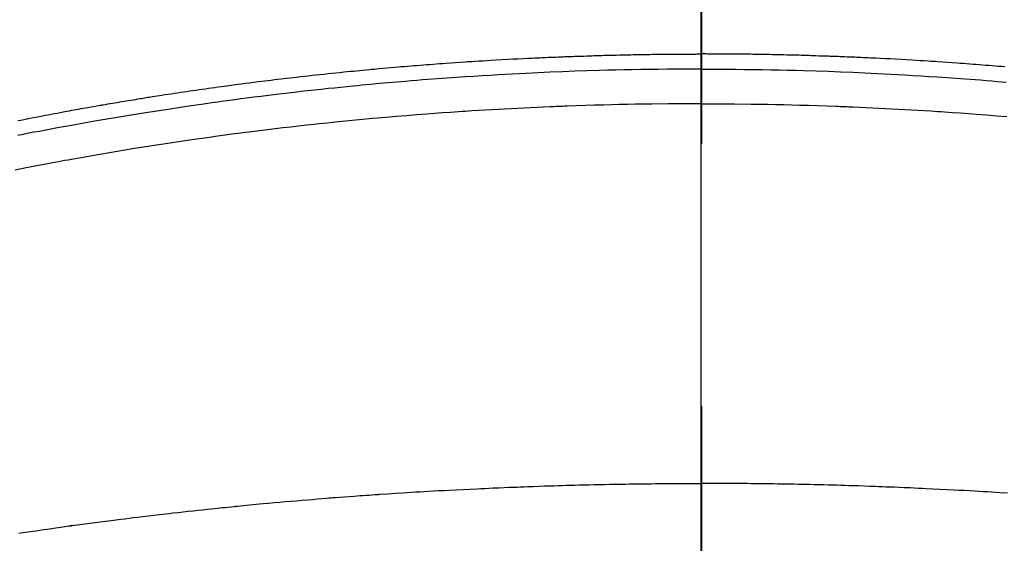
# Model space of a CAD drawing. Extents: x 27948 to 54421, y -22065 to -13195.
# Drawn here: x 43407 to 43430, y -15009 to -14997 of the extents above; entities that cross this region are included whole.
import ezdxf

# ---------------------------------------------------------------- set-up
doc = ezdxf.new("R2010")
doc.units = 0
doc.header["$LTSCALE"] = 50
doc.header["$MEASUREMENT"] = 0
doc.linetypes.add('CENTER2', pattern=[1.125, 0.75, -0.125, 0.125, -0.125])
doc.layers.get('0').update_dxf_attribs({"linetype": 'CONTINUOUS'})
for name, color, linetype in [('150-機器', 8, 'CONTINUOUS'), ('160-文字', 254, 'CONTINUOUS'), ('166-寸法B', 11, 'CONTINUOUS')]:
    doc.layers.add(name, color=color, linetype=linetype)
doc.styles.add('KH001', font='txt')
doc.dimstyles.new('KH1xx030', dxfattribs={"dimscale": 30, "dimtxt": 2, "dimasz": 0.6, "dimexe": 0.3, "dimexo": 1.2, "dimgap": 0.5, "dimtad": 3, "dimdec": 1, "dimdsep": 46, "dimlunit": 6, "dimtxsty": 'KH001', "dimblk": 'DOT', "dimcen": 1, "dimdle": 1, "dimclrd": 256, "dimclre": 256, "dimclrt": 256, "dimadec": 0, "dimazin": 0, "dimtfac": 1, "dimtdec": 1, "dimtix": 1, "dimtmove": 2, "dimatfit": 3, "dimldrblk": 'CLOSEDBLANK', "dimfxl": 1, "dimtolj": 1, "dimtzin": 0, "dimlwd": -1, "dimlwe": -1, "dimarcsym": 0})

# ---------------------------------------------------------------- blocks, each defined once
blk = doc.blocks.new('F402_H')
at = {"layer": '150-機器', "color": 161, "linetype": 'CENTER2'}
blk.add_line((0, 136.026), (0, -355.416), dxfattribs=at)
at = {"layer": '150-機器', "color": 13, "linetype": 'Continuous'}
for points in [[(-7.233, -249.638), (-7.157, -249.632), (-7.081, -249.626), (-7.005, -249.62), (-6.929, -249.613), (-6.853, -249.607), (-6.777, -249.601), (-6.701, -249.595), (-6.625, -249.589), (-6.549, -249.583), (-6.472, -249.577), (-6.396, -249.571), (-6.32, -249.565), (-6.244, -249.56), (-6.168, -249.554), (-6.092, -249.549), (-5.978, -249.541), (-5.863, -249.533), (-5.749, -249.525), (-5.634, -249.517), (-5.577, -249.513), (-5.52, -249.509), (-5.463, -249.506), (-5.406, -249.502), (-5.311, -249.496), (-5.215, -249.49), (-5.12, -249.485), (-5.024, -249.479), (-4.89, -249.471), (-4.757, -249.464), (-4.623, -249.456), (-4.489, -249.449), (-4.375, -249.443), (-4.26, -249.437), (-4.145, -249.432), (-4.03, -249.426), (-3.972, -249.423), (-3.914, -249.421), (-3.857, -249.418), (-3.799, -249.415), (-3.751, -249.413), (-3.702, -249.411), (-3.653, -249.409), (-3.605, -249.407), (-3.538, -249.404), (-3.472, -249.402), (-3.405, -249.399), (-3.339, -249.396), (-3.3, -249.395), (-3.261, -249.393), (-3.223, -249.392), (-3.184, -249.39), (-3.146, -249.389), (-3.107, -249.387), (-3.069, -249.386), (-3.03, -249.384), (-3.011, -249.384), (-2.992, -249.383), (-2.973, -249.383), (-2.954, -249.382), (-2.877, -249.38), (-2.8, -249.378), (-2.723, -249.375), (-2.646, -249.372), (-2.608, -249.371), (-2.57, -249.37), (-2.531, -249.369), (-2.493, -249.367), (-2.435, -249.366), (-2.378, -249.364), (-2.32, -249.362), (-2.262, -249.36), (-2.224, -249.359), (-2.186, -249.358), (-2.147, -249.357), (-2.109, -249.356), (-2.032, -249.355), (-1.956, -249.353), (-1.879, -249.351), (-1.803, -249.349), (-1.745, -249.348), (-1.687, -249.347), (-1.63, -249.346), (-1.572, -249.345), (-1.515, -249.344), (-1.457, -249.343), (-1.399, -249.342), (-1.342, -249.341), (-1.284, -249.34), (-1.227, -249.339), (-1.169, -249.338), (-1.111, -249.337), (-1.054, -249.337), (-0.996, -249.336), (-0.939, -249.336), (-0.881, -249.335), (-0.824, -249.335), (-0.766, -249.334), (-0.709, -249.334), (-0.652, -249.333), (-0.613, -249.333), (-0.575, -249.333), (-0.536, -249.333), (-0.498, -249.332), (-0.456, -249.332), (-0.413, -249.332), (-0.371, -249.332), (-0.328, -249.331), (-0.304, -249.331), (-0.279, -249.331), (-0.254, -249.331), (-0.229, -249.331), (-0.2, -249.331), (-0.172, -249.331), (-0.143, -249.331), (-0.114, -249.33), (-0.086, -249.33), (-0.057, -249.33), (-0.029, -249.33), (0, -249.33)], [(16.297, -250.919), (16.225, -250.905), (16.153, -250.89), (16.116, -250.883), (16.08, -250.876), (16.044, -250.869), (16.008, -250.861), (15.918, -250.844), (15.827, -250.826), (15.737, -250.809), (15.647, -250.792), (15.574, -250.778), (15.502, -250.764), (15.429, -250.75), (15.357, -250.737), (15.284, -250.723), (15.211, -250.71), (15.138, -250.696), (15.065, -250.683), (15.011, -250.673), (14.956, -250.663), (14.902, -250.653), (14.847, -250.643), (14.792, -250.633), (14.738, -250.623), (14.683, -250.614), (14.629, -250.604), (14.555, -250.591), (14.482, -250.578), (14.409, -250.565), (14.335, -250.552), (14.317, -250.549), (14.299, -250.546), (14.281, -250.542), (14.263, -250.539), (14.207, -250.53), (14.152, -250.521), (14.097, -250.511), (14.042, -250.502), (13.932, -250.484), (13.822, -250.465), (13.712, -250.447), (13.601, -250.429), (13.546, -250.42), (13.491, -250.411), (13.436, -250.402), (13.381, -250.393), (13.344, -250.387), (13.307, -250.381), (13.27, -250.375), (13.233, -250.369), (13.196, -250.363), (13.159, -250.357), (13.123, -250.351), (13.086, -250.346), (13.03, -250.337), (12.974, -250.328), (12.919, -250.32), (12.863, -250.311), (12.789, -250.299), (12.715, -250.288), (12.641, -250.277), (12.567, -250.266), (12.493, -250.255), (12.418, -250.243), (12.344, -250.232), (12.27, -250.221), (12.196, -250.21), (12.121, -250.199), (12.047, -250.189), (11.973, -250.178), (11.898, -250.168), (11.824, -250.157), (11.75, -250.147), (11.675, -250.136), (11.601, -250.126), (11.526, -250.116), (11.452, -250.106), (11.377, -250.095), (11.321, -250.088), (11.265, -250.08), (11.209, -250.073), (11.153, -250.066), (11.06, -250.053), (10.966, -250.041), (10.873, -250.029), (10.78, -250.017), (10.724, -250.009), (10.668, -250.002), (10.611, -249.995), (10.555, -249.988), (10.48, -249.978), (10.405, -249.969), (10.33, -249.96), (10.255, -249.951), (10.18, -249.942), (10.105, -249.933), (10.03, -249.924), (9.955, -249.915), (9.88, -249.906), (9.805, -249.897), (9.73, -249.889), (9.655, -249.88), (9.561, -249.869), (9.466, -249.859), (9.372, -249.848), (9.278, -249.838), (9.184, -249.828), (9.089, -249.817), (8.995, -249.807), (8.901, -249.797), (8.807, -249.787), (8.712, -249.778), (8.618, -249.768), (8.524, -249.758), (8.448, -249.751), (8.372, -249.743), (8.296, -249.736), (8.221, -249.728), (8.145, -249.721), (8.068, -249.714), (7.992, -249.707), (7.916, -249.699), (7.86, -249.694), (7.803, -249.689), (7.746, -249.684), (7.689, -249.679), (7.594, -249.67), (7.499, -249.661), (7.404, -249.653), (7.309, -249.645), (7.233, -249.638), (7.157, -249.632), (7.081, -249.626), (7.005, -249.62), (6.929, -249.613), (6.853, -249.607), (6.777, -249.601), (6.701, -249.595), (6.625, -249.589), (6.549, -249.583), (6.472, -249.577), (6.396, -249.571), (6.32, -249.565), (6.244, -249.56), (6.168, -249.554), (6.092, -249.549), (5.978, -249.541), (5.863, -249.533), (5.749, -249.525), (5.634, -249.517), (5.577, -249.513), (5.52, -249.509), (5.463, -249.506), (5.406, -249.502), (5.311, -249.496), (5.215, -249.49), (5.12, -249.485), (5.024, -249.479), (4.89, -249.471), (4.757, -249.464), (4.623, -249.456), (4.489, -249.449), (4.375, -249.443), (4.26, -249.437), (4.145, -249.432), (4.03, -249.426), (3.972, -249.423), (3.914, -249.421), (3.857, -249.418), (3.799, -249.415), (3.751, -249.413), (3.702, -249.411), (3.653, -249.409), (3.605, -249.407), (3.538, -249.404), (3.472, -249.402), (3.405, -249.399), (3.339, -249.396), (3.3, -249.395), (3.261, -249.393), (3.223, -249.392), (3.184, -249.39), (3.146, -249.389), (3.107, -249.387), (3.069, -249.386), (3.03, -249.384), (3.011, -249.384), (2.992, -249.383), (2.973, -249.383), (2.954, -249.382), (2.877, -249.38), (2.8, -249.378), (2.723, -249.375), (2.646, -249.372), (2.608, -249.371), (2.57, -249.37), (2.531, -249.369), (2.493, -249.367), (2.435, -249.366), (2.378, -249.364), (2.32, -249.362), (2.262, -249.36), (2.224, -249.359), (2.186, -249.358), (2.147, -249.357), (2.109, -249.356), (2.032, -249.355), (1.956, -249.353), (1.879, -249.351), (1.803, -249.349), (1.745, -249.348), (1.687, -249.347), (1.63, -249.346), (1.572, -249.345), (1.515, -249.344), (1.457, -249.343), (1.399, -249.342), (1.342, -249.341), (1.284, -249.34), (1.227, -249.339), (1.169, -249.338), (1.111, -249.337), (1.054, -249.337), (0.996, -249.336), (0.939, -249.336), (0.881, -249.335), (0.824, -249.335), (0.766, -249.334), (0.709, -249.334), (0.652, -249.333), (0.613, -249.333), (0.575, -249.333), (0.536, -249.333), (0.498, -249.332), (0.456, -249.332), (0.413, -249.332), (0.371, -249.332), (0.328, -249.331), (0.304, -249.331), (0.279, -249.331), (0.254, -249.331), (0.229, -249.331), (0.2, -249.331), (0.172, -249.331), (0.143, -249.331), (0.114, -249.33), (0.086, -249.33), (0.057, -249.33), (0.029, -249.33), (0, -249.33)], [(0, -249.69), (-0.203, -249.69), (-0.407, -249.691), (-0.61, -249.692), (-0.813, -249.693), (-1.024, -249.696), (-1.235, -249.699), (-1.446, -249.703), (-1.657, -249.706), (-1.853, -249.71), (-2.048, -249.715), (-2.244, -249.719), (-2.44, -249.724), (-2.731, -249.733), (-3.022, -249.743), (-3.314, -249.754), (-3.605, -249.766), (-3.749, -249.773), (-3.894, -249.779), (-4.039, -249.786), (-4.183, -249.793), (-4.348, -249.802), (-4.513, -249.81), (-4.678, -249.819), (-4.843, -249.828), (-5.037, -249.839), (-5.232, -249.851), (-5.427, -249.863), (-5.621, -249.876), (-5.846, -249.891), (-6.07, -249.907), (-6.295, -249.923), (-6.519, -249.94), (-6.653, -249.95), (-6.787, -249.961), (-6.922, -249.972), (-7.056, -249.983), (-7.264, -250)], [(0, -249.69), (0.203, -249.69), (0.407, -249.691), (0.61, -249.692), (0.813, -249.693), (1.024, -249.696), (1.235, -249.699), (1.446, -249.703), (1.657, -249.706), (1.853, -249.71), (2.048, -249.715), (2.244, -249.719), (2.44, -249.724), (2.731, -249.733), (3.022, -249.743), (3.314, -249.754), (3.605, -249.766), (3.749, -249.773), (3.894, -249.779), (4.039, -249.786), (4.183, -249.793), (4.348, -249.802), (4.513, -249.81), (4.678, -249.819), (4.843, -249.828), (5.037, -249.839), (5.232, -249.851), (5.427, -249.863), (5.621, -249.876), (5.846, -249.891), (6.07, -249.907), (6.295, -249.923), (6.519, -249.94), (6.653, -249.95), (6.787, -249.961), (6.922, -249.972), (7.056, -249.983), (7.264, -250), (7.473, -250.019), (7.681, -250.037), (7.889, -250.057), (7.994, -250.066), (8.098, -250.076), (8.202, -250.086), (8.306, -250.096), (8.455, -250.111), (8.603, -250.126), (8.751, -250.141), (8.9, -250.156), (9.063, -250.174), (9.225, -250.191), (9.388, -250.21), (9.551, -250.228), (9.699, -250.245), (9.846, -250.262), (9.994, -250.279), (10.141, -250.297), (10.318, -250.318), (10.495, -250.34), (10.671, -250.362), (10.848, -250.385), (10.98, -250.402), (11.112, -250.42), (11.244, -250.437), (11.376, -250.455), (11.45, -250.466), (11.523, -250.476), (11.596, -250.486), (11.669, -250.496), (11.918, -250.532), (12.166, -250.568), (12.414, -250.604), (12.662, -250.642), (12.822, -250.667), (12.982, -250.692), (13.141, -250.717), (13.301, -250.743), (13.446, -250.766), (13.591, -250.79), (13.736, -250.813), (13.881, -250.837), (14.025, -250.862), (14.17, -250.886), (14.314, -250.91), (14.459, -250.935), (14.632, -250.965), (14.805, -250.995), (14.977, -251.026), (15.15, -251.057), (15.308, -251.086), (15.466, -251.115), (15.624, -251.144), (15.781, -251.174), (15.91, -251.197), (16.039, -251.221), (16.168, -251.246), (16.296, -251.272)], [(0, -250.515), (-0.394, -250.517), (-0.787, -250.52), (-1.181, -250.524), (-1.574, -250.529), (-1.764, -250.533), (-1.954, -250.537), (-2.143, -250.541), (-2.333, -250.546), (-2.55, -250.553), (-2.767, -250.559), (-2.984, -250.567), (-3.201, -250.574), (-3.255, -250.576), (-3.309, -250.578), (-3.363, -250.58), (-3.417, -250.582), (-3.464, -250.584), (-3.511, -250.586), (-3.558, -250.588), (-3.605, -250.59), (-4.072, -250.611), (-4.539, -250.635), (-5.005, -250.66), (-5.472, -250.688), (-5.553, -250.693), (-5.633, -250.698), (-5.714, -250.703), (-5.795, -250.709), (-5.984, -250.722), (-6.172, -250.735), (-6.361, -250.749), (-6.549, -250.763), (-6.791, -250.781), (-7.033, -250.801), (-7.275, -250.821)], [(0, -250.515), (0.394, -250.517), (0.787, -250.52), (1.181, -250.524), (1.574, -250.529), (1.764, -250.533), (1.954, -250.537), (2.143, -250.541), (2.333, -250.546), (2.55, -250.553), (2.767, -250.559), (2.984, -250.567), (3.201, -250.574), (3.255, -250.576), (3.309, -250.578), (3.363, -250.58), (3.417, -250.582), (3.464, -250.584), (3.511, -250.586), (3.558, -250.588), (3.605, -250.59), (4.072, -250.611), (4.539, -250.635), (5.005, -250.66), (5.472, -250.688), (5.553, -250.693), (5.633, -250.698), (5.714, -250.703), (5.795, -250.709), (5.984, -250.722), (6.172, -250.735), (6.361, -250.749), (6.549, -250.763), (6.791, -250.781), (7.033, -250.801), (7.275, -250.821), (7.516, -250.841), (7.838, -250.87), (8.159, -250.9), (8.481, -250.932), (8.802, -250.964), (8.909, -250.975), (9.015, -250.986), (9.122, -250.998), (9.229, -251.009), (9.415, -251.029), (9.602, -251.05), (9.788, -251.071), (9.975, -251.093), (10.161, -251.115), (10.347, -251.137), (10.532, -251.16), (10.718, -251.184), (10.877, -251.204), (11.036, -251.224), (11.194, -251.245), (11.353, -251.266), (11.538, -251.291), (11.723, -251.317), (11.908, -251.343), (12.092, -251.369), (12.407, -251.415), (12.723, -251.462), (13.037, -251.51), (13.352, -251.56), (13.404, -251.568), (13.456, -251.576), (13.508, -251.585), (13.56, -251.593), (13.743, -251.623), (13.926, -251.654), (14.108, -251.684), (14.29, -251.715), (14.472, -251.746), (14.654, -251.778), (14.835, -251.81), (15.017, -251.843), (15.094, -251.857), (15.172, -251.871), (15.25, -251.885), (15.328, -251.9), (15.585, -251.948), (15.843, -251.997), (16.1, -252.047), (16.357, -252.097)], [(-7.293, -259.798), (-7.107, -259.787), (-6.921, -259.776), (-6.818, -259.77), (-6.715, -259.764), (-6.611, -259.758), (-6.508, -259.752), (-6.384, -259.745), (-6.26, -259.738), (-6.136, -259.731), (-6.011, -259.724), (-5.846, -259.715), (-5.68, -259.707), (-5.515, -259.699), (-5.349, -259.691), (-5.256, -259.687), (-5.162, -259.683), (-5.069, -259.678), (-4.975, -259.674), (-4.965, -259.674), (-4.955, -259.673), (-4.945, -259.673), (-4.934, -259.672), (-4.82, -259.667), (-4.706, -259.662), (-4.592, -259.658), (-4.477, -259.654), (-4.394, -259.651), (-4.311, -259.648), (-4.228, -259.644), (-4.145, -259.641), (-4.01, -259.636), (-3.875, -259.632), (-3.74, -259.627), (-3.605, -259.623), (-3.511, -259.62), (-3.417, -259.617), (-3.324, -259.614), (-3.23, -259.611), (-3.126, -259.608), (-3.022, -259.605), (-2.918, -259.603), (-2.814, -259.6), (-2.689, -259.597), (-2.564, -259.594), (-2.439, -259.592), (-2.314, -259.589), (-2.189, -259.587), (-2.064, -259.584), (-1.939, -259.582), (-1.814, -259.58), (-1.72, -259.579), (-1.626, -259.578), (-1.532, -259.576), (-1.439, -259.575), (-1.355, -259.574), (-1.272, -259.573), (-1.189, -259.572), (-1.105, -259.571), (-1.011, -259.57), (-0.917, -259.57), (-0.823, -259.569), (-0.729, -259.568), (-0.636, -259.568), (-0.542, -259.567), (-0.448, -259.567), (-0.354, -259.566), (-0.266, -259.566), (-0.177, -259.566), (-0.089, -259.566), (0, -259.566)], [(16.274, -260.754), (16.166, -260.737), (16.057, -260.721), (15.949, -260.705), (15.86, -260.692), (15.771, -260.679), (15.682, -260.666), (15.593, -260.653), (15.488, -260.638), (15.392, -260.624), (15.278, -260.608), (15.118, -260.587), (15.069, -260.58), (15.025, -260.574), (14.997, -260.571), (14.999, -260.571), (15.007, -260.572), (15.018, -260.573), (15.029, -260.574), (15.038, -260.576), (15.044, -260.576), (15.009, -260.572), (14.948, -260.564), (14.88, -260.555), (14.519, -260.507), (14.271, -260.475), (14.068, -260.448), (13.843, -260.419), (13.743, -260.406), (13.643, -260.394), (13.543, -260.381), (13.443, -260.369), (13.312, -260.353), (13.181, -260.338), (13.051, -260.323), (12.92, -260.307), (12.84, -260.298), (12.759, -260.288), (12.678, -260.279), (12.598, -260.269), (12.477, -260.256), (12.356, -260.242), (12.235, -260.229), (12.114, -260.216), (12.003, -260.204), (11.891, -260.192), (11.78, -260.181), (11.668, -260.169), (11.608, -260.162), (11.547, -260.156), (11.487, -260.149), (11.426, -260.143), (11.355, -260.136), (11.284, -260.129), (11.213, -260.122), (11.142, -260.115), (11.121, -260.113), (11.101, -260.111), (11.08, -260.109), (11.06, -260.107), (10.989, -260.1), (10.918, -260.093), (10.847, -260.086), (10.776, -260.079), (10.694, -260.071), (10.613, -260.063), (10.531, -260.056), (10.45, -260.048), (10.317, -260.036), (10.185, -260.024), (10.052, -260.012), (9.92, -260), (9.787, -259.988), (9.654, -259.977), (9.521, -259.966), (9.388, -259.954), (9.276, -259.945), (9.163, -259.936), (9.05, -259.926), (8.938, -259.917), (8.886, -259.913), (8.835, -259.909), (8.784, -259.905), (8.732, -259.901), (8.619, -259.893), (8.506, -259.884), (8.393, -259.876), (8.28, -259.867), (8.209, -259.862), (8.137, -259.857), (8.065, -259.852), (7.993, -259.847), (7.921, -259.842), (7.849, -259.837), (7.777, -259.832), (7.705, -259.827), (7.695, -259.826), (7.684, -259.825), (7.674, -259.824), (7.664, -259.824), (7.478, -259.811), (7.293, -259.798), (7.107, -259.787), (6.921, -259.776), (6.818, -259.77), (6.715, -259.764), (6.611, -259.758), (6.508, -259.752), (6.384, -259.745), (6.26, -259.738), (6.136, -259.731), (6.011, -259.724), (5.846, -259.715), (5.68, -259.707), (5.515, -259.699), (5.349, -259.691), (5.256, -259.687), (5.162, -259.683), (5.069, -259.678), (4.975, -259.674), (4.965, -259.674), (4.955, -259.673), (4.945, -259.673), (4.934, -259.672), (4.82, -259.667), (4.706, -259.662), (4.592, -259.658), (4.477, -259.654), (4.394, -259.651), (4.311, -259.648), (4.228, -259.644), (4.145, -259.641), (4.01, -259.636), (3.875, -259.632), (3.74, -259.627), (3.605, -259.623), (3.511, -259.62), (3.417, -259.617), (3.324, -259.614), (3.23, -259.611), (3.126, -259.608), (3.022, -259.605), (2.918, -259.603), (2.814, -259.6), (2.689, -259.597), (2.564, -259.594), (2.439, -259.592), (2.314, -259.589), (2.189, -259.587), (2.064, -259.584), (1.939, -259.582), (1.814, -259.58), (1.72, -259.579), (1.626, -259.578), (1.532, -259.576), (1.439, -259.575), (1.355, -259.574), (1.272, -259.573), (1.189, -259.572), (1.105, -259.571), (1.011, -259.57), (0.917, -259.57), (0.823, -259.569), (0.729, -259.568), (0.636, -259.568), (0.542, -259.567), (0.448, -259.567), (0.354, -259.566), (0.266, -259.566), (0.177, -259.566), (0.089, -259.566), (0, -259.566)]]:
    blk.add_lwpolyline(points, dxfattribs=at)
blk = doc.blocks.new('_ClosedBlank')
at = {"color": 0, "linetype": 'ByBlock', "lineweight": -2}
for p, q in [((-1, 0.1667), (0, 0)), ((-1, 0.1667), (-1, -0.1667)), ((0, 0), (-1, -0.1667))]:
    blk.add_line(p, q, dxfattribs=at)
blk = doc.blocks.new('_Dot')
at = {"color": 0, "linetype": 'ByBlock', "lineweight": -2}
blk.add_line((-0.5, 0), (-1, 0), dxfattribs=at)
at = {"color": 0, "linetype": 'ByBlock', "const_width": 0.5}
blk.add_lwpolyline([(-0.25, 0, 1), (0.25, 0, 1)], format="xyb", close=True, dxfattribs=at)

msp = doc.modelspace()

# ---------------------------------------------------------------- linework, layer by layer
at = {"layer": '150-機器', "color": 13}
for radius in [90.5, 80.5]:
    msp.add_circle((43423.07, -14953.433), radius, dxfattribs=at)
at = {"layer": '166-寸法B'}
msp.add_line((43423.07, -14822.197), (43423.07, -15080.509), dxfattribs=at)

# ---------------------------------------------------------------- block references
at = {"layer": '150-機器', "xscale": -1}
msp.add_blockref('F402_H', (43423.085, -14748.223), dxfattribs=at)

# ---------------------------------------------------------------- leaders
at = {"layer": '160-文字'}
msp.add_leader([(43546.776, -14744.817), (43184.48, -16336.418)], dimstyle='KH1xx030', override={"dimgap": 0.5, "dimtad": 1}, dxfattribs=at)

doc.saveas('drawing.dxf')
